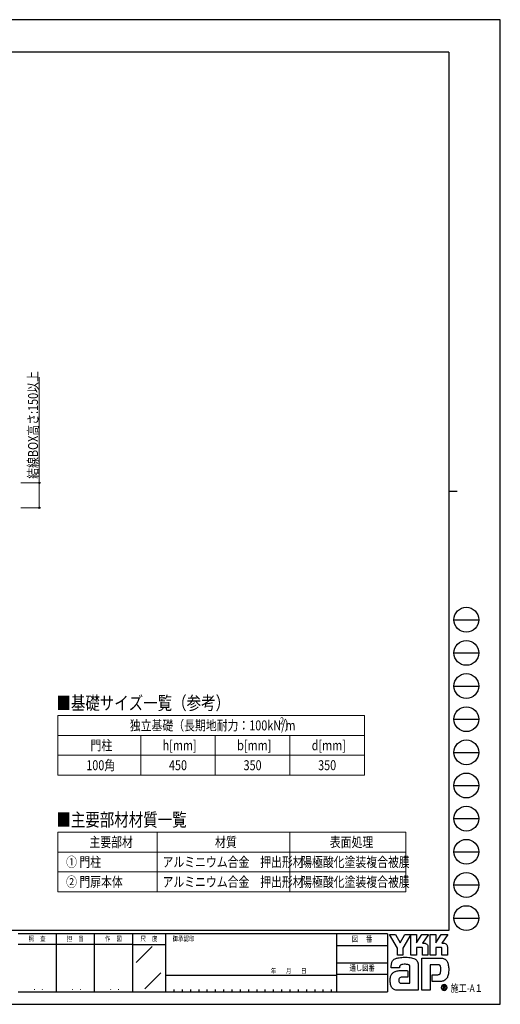
# Model space of a CAD drawing. Units: millimetres. Extents: x 0 to 8410, y 0 to 5940.
# Drawn here: x 5510 to 8410, y 0 to 5940 of the extents above; entities that cross this region are included whole.
import ezdxf
from ezdxf.enums import TextEntityAlignment as Align

# ---------------------------------------------------------------- set-up
doc = ezdxf.new("R2010")
doc.units = ezdxf.units.MM
for name, color, linetype, lineweight in [('TABLE1', 255, 'Continuous', 13), ('USER1', 3, 'Continuous', 13), ('YKK_D', 6, 'Continuous', 13), ('YKK_ZWAK', 7, 'Continuous', 30)]:
    doc.layers.add(name, color=color, linetype=linetype, lineweight=lineweight)
doc.styles.add('text-b', font='extslim2.shx', dxfattribs={"width": 0.8, "bigfont": 'extfont2.shx'})

msp = doc.modelspace()

# ---------------------------------------------------------------- linework, layer by layer
at = {"layer": 'TABLE1'}
for p, q in [((5740, 1038.5), (7840, 1038.5)), ((5740, 1038.5), (5740, 678.5)), ((6340, 1038.5), (6340, 678.5)), ((7140, 1038.5), (7140, 678.5)), ((7840, 1038.5), (7840, 678.5)), ((5740, 918.5), (7840, 918.5)), ((5740, 798.5), (7840, 798.5)), ((5740, 678.5), (7840, 678.5))]:
    msp.add_line(p, q, dxfattribs=at)
at = {"layer": 'USER1', "linetype": 'Continuous'}
for p, q in [((5740, 1742.5), (7590, 1742.5)), ((5740, 1742.5), (5740, 1382.5)), ((7590, 1742.5), (7590, 1382.5)), ((5740, 1622.5), (7590, 1622.5)), ((6240, 1622.5), (6240, 1382.5)), ((6690, 1622.5), (6690, 1382.5)), ((7140, 1622.5), (7140, 1382.5)), ((5740, 1502.5), (7590, 1502.5)), ((5740, 1382.5), (7590, 1382.5))]:
    msp.add_line(p, q, dxfattribs=at)
at = {"layer": 'YKK_D'}
for p, q in [((5628.5, 3145.4), (5628.5, 3783.2)), ((5516.7, 3145.4), (5629.5, 3145.4)), ((5628.5, 2995.4), (5628.5, 3145.4)), ((5516.7, 2995.4), (5629.5, 2995.4))]:
    msp.add_line(p, q, dxfattribs=at)
at = {"layer": 'YKK_D', "linetype": 'ByBlock', "lineweight": -2}
for centre in [(5628.5, 3145.4), (5628.5, 2995.4)]:
    msp.add_circle(centre, 4.25, dxfattribs=at)
at = {"layer": 'YKK_ZWAK'}
for p, q in [((8410, 5940), (0, 5940)), ((8410, 0), (8410, 5940)), ((8100, 5745), (300, 5745)), ((8100, 5745), (8100, 445)), ((8100, 3095), (8150, 3095)), ((8130, 2320), (8280, 2320)), ((8130, 2120), (8280, 2120)), ((8130, 1920), (8280, 1920)), ((8130, 1720), (8280, 1720)), ((8130, 1520), (8280, 1520)), ((8130, 1320), (8280, 1320)), ((8130, 1120), (8280, 1120)), ((8130, 920), (8280, 920)), ((8130, 720), (8280, 720)), ((8130, 520), (8280, 520)), ((8100, 445), (300, 445)), ((6190, 425), (5500, 425)), ((5730, 425), (5730, 75)), ((5960, 425), (5960, 75)), ((6190, 425), (6190, 75)), ((6390, 425), (6190, 425)), ((7422.5, 425), (6390, 425)), ((6390, 425), (6390, 75)), ((7422.5, 425), (7422.5, 75)), ((7730, 425), (7422.5, 425)), ((7730, 425), (7730, 75)), ((6190, 360), (5500, 360)), ((6190, 360), (6390, 360)), ((6212.1, 251.7), (6310, 349.6)), ((7422.5, 355), (7730, 355)), ((7422.5, 250), (7730, 250)), ((6265.7, 94), (6361.9, 190.2)), ((7730, 180), (7422.5, 180)), ((6390, 175), (7422.5, 175)), ((5500, 75), (6190, 75)), ((6190, 75), (6390, 75)), ((6390, 75), (7422.5, 75)), ((6440, 90), (6440, 75)), ((6490, 90), (6490, 75)), ((6540, 90), (6540, 75)), ((6590, 90), (6590, 75)), ((6640, 90), (6640, 75)), ((6690, 90), (6690, 75)), ((6740, 90), (6740, 75)), ((6790, 90), (6790, 75)), ((6840, 90), (6840, 75)), ((6890, 90), (6890, 75)), ((6940, 90), (6940, 75)), ((6990, 90), (6990, 75)), ((7040, 90), (7040, 75)), ((7090, 90), (7090, 75)), ((7140, 90), (7140, 75)), ((7190, 90), (7190, 75)), ((7240, 90), (7240, 75)), ((7290, 90), (7290, 75)), ((7340, 90), (7340, 75)), ((7390, 90), (7390, 75)), ((7422.5, 75), (7730, 75)), ((0, 0), (8410, 0))]:
    msp.add_line(p, q, dxfattribs=at)
at = {"layer": 'YKK_ZWAK', "linetype": 'ByBlock', "lineweight": -2}
msp.add_lwpolyline([(7741, 422), (7777.8, 422), (7805.5, 369.9), (7833, 422), (7869.9, 422), (7822.7, 338), (7822.7, 295.9), (7789.1, 295.9), (7789.1, 339.1)], close=True, dxfattribs=at)
for points in [[(7949.8, 369.8, -0.051726), (7954.9, 369.3, -0.052499), (7959.5, 367.8), (7963.5, 365.5), (7967, 362.5), (7969.7, 358.9), (7971.8, 354.9), (7973, 350.5), (7973.4, 346), (7973.4, 295.8), (7940.4, 295.8), (7940.4, 338.6, 0.432687), (7935.5, 343.4), (7903.8, 343.4), (7903.8, 295.9), (7869.9, 295.9), (7869.9, 422), (7903.8, 422), (7903.8, 370.4), (7937.1, 422), (7976.8, 422), (7941.2, 369.8), (7942.4, 369.8), (7943.8, 369.8), (7945.3, 369.8), (7946.6, 369.8), (7947.9, 369.8), (7948.9, 369.8), (7949.5, 369.8)], [(8066.7, 369.8, -0.051663), (8071.9, 369.3, -0.052338), (8076.5, 367.8), (8080.5, 365.5), (8084, 362.5), (8086.7, 358.9), (8088.8, 354.9), (8090, 350.5), (8090.5, 346), (8090.5, 295.9), (8057.4, 295.9), (8057.4, 338.6, 0.435514), (8052.5, 343.4), (8020.8, 343.4), (8020.8, 295.9), (7986.9, 295.9), (7986.9, 422), (8020.8, 422), (8020.8, 370.4), (8054, 422), (8093.8, 422), (8058.1, 369.8), (8059.4, 369.8), (8060.8, 369.8), (8062.2, 369.8), (8063.6, 369.8), (8064.8, 369.8), (8065.8, 369.8), (8066.5, 369.8)], [(7831.5, 283.8, -0.018094), (7848.7, 283.7, -0.024721), (7865.6, 282.2, -0.036616), (7881.1, 278.8, -0.058112), (7894.1, 273.4, -0.03375), (7899.6, 269.7, -0.037521), (7904.1, 265.6, -0.039357), (7907.8, 261.1, -0.0386), (7910.6, 256.2, -0.035423), (7912.7, 250.8), (7914.1, 245.1), (7914.9, 239), (7915.2, 232.4), (7915.2, 85), (7794.6, 85, -0.028892), (7783.8, 85.6, -0.043915), (7774.4, 87.4, -0.060177), (7766.3, 90.9, -0.069903), (7759.5, 96.3, -0.065797), (7754.1, 103.8, -0.051969), (7750, 113.8, -0.037389), (7747.3, 126.6, -0.026103), (7745.9, 142.3, -0.034557), (7746.3, 155.7, -0.041878), (7748.3, 166.9, -0.048259), (7751.7, 176.1, -0.051361), (7756.4, 183.5, -0.04953), (7761.9, 189.3, -0.043327), (7768.2, 193.8, -0.034891), (7774.9, 197.2, -0.026086), (7781.8, 199.6, -0.029358), (7793.9, 202.5, -0.022398), (7806.2, 204, -0.01753), (7818, 204.6, -0.014179), (7828.9, 204.5), (7838.4, 203.8), (7845.8, 203), (7850.7, 202.2), (7852.5, 201.8), (7852.5, 163.5), (7846.9, 164.1), (7840.9, 164.4), (7834.6, 164.6), (7828.7, 164.5), (7823.4, 164.4), (7819.1, 164.3), (7816.2, 164.2), (7815.2, 164.1), (7810.9, 163.3), (7807.1, 162.1), (7804, 160.4), (7801.5, 158.2), (7799.5, 155.6), (7798.2, 152.5), (7797.4, 148.9), (7797.3, 144.8), (7797.8, 140.3), (7798.7, 136.6), (7800.1, 133.6), (7801.8, 131.2), (7803.9, 129.4), (7806.1, 128.1), (7808.6, 127.2), (7811.2, 126.7), (7864.3, 126.7), (7864.3, 224.9), (7864.3, 226.9), (7864.2, 228.8), (7863.9, 230.6), (7863.5, 232.4), (7862.9, 234), (7862, 235.5), (7860.8, 236.8), (7859.4, 237.9), (7856.3, 239.1), (7851.3, 240.1), (7844.9, 240.9), (7837.7, 241.3), (7830.1, 241.3), (7822.6, 240.7, 0.027851), (7815.6, 239.5, 0.045184), (7809.8, 237.7), (7807.5, 236.4), (7805.7, 234.8), (7804.3, 232.9), (7803.3, 230.8), (7802.6, 228.5), (7802.2, 225.9), (7801.9, 223.2), (7801.7, 220.3), (7751.7, 220.2), (7751.9, 227), (7752.2, 234.7, -0.022557), (7753, 242.9, -0.03534), (7754.8, 251.1, -0.049232), (7758.1, 259, -0.06152), (7763.1, 266.3, -0.06655), (7770.4, 272.5, -0.061399), (7780.4, 277.2, -0.028035), (7788.4, 279.2, -0.015355), (7800.3, 281.2, -0.013333), (7815, 282.9, -0.014543)], [(8095.5, 177.5, -0.035312), (8092.2, 166.9, -0.058477), (8088.1, 158.7, -0.028882), (8083.9, 153.4, -0.030955), (8079.6, 149), (8074.9, 145.4), (8070.1, 142.6), (8065.2, 140.5), (8060.1, 139.1), (8054.9, 138.3), (8049.7, 138), (7998.4, 138), (7998.4, 178.3), (8027.3, 178.3), (8032.7, 178.4), (8037.4, 178.9), (8041.4, 180, 0.088267), (8044.7, 182.3, 0.083745), (8047.4, 186, 0.058286), (8049.3, 191.4, 0.036044), (8050.4, 199, 0.022073), (8050.8, 209), (8050.8, 215.4), (8050.5, 221.1), (8049.7, 226.1), (8048.4, 230.4, 0.073112), (8046.4, 233.8, 0.087251), (8043.4, 236.4, 0.077447), (8039.3, 238, 0.055437), (8033.9, 238.5), (7986.2, 238.5), (7986.2, 85), (7936.2, 85), (7936.2, 279.2), (8052.4, 279.2, -0.040311), (8060.9, 278.2, -0.042197), (8068.2, 276.1, -0.041885), (8074.4, 273.1, -0.039554), (8079.6, 269.5, -0.035941), (8083.7, 265.5), (8087, 261.4), (8089.4, 257.4), (8091.1, 253.8, -0.04472), (8094.9, 243.2, -0.030712), (8097.4, 230.8, -0.023866), (8098.7, 217.4, -0.021133), (8098.7, 203.5, -0.021507), (8097.6, 190, -0.025417)], [(8084.2, 114.3, 0.199597), (8071.7, 119.5, 0.413355), (8054.1, 101.8, 0.200198), (8059.2, 89.4, 0.19909), (8071.7, 84.2, 0.198684), (8084.2, 89.4, 0.200316), (8089.3, 101.8, 0.20047), (8084.2, 114.3)], [(8071.7, 86, -0.201097), (8060.5, 90.7, -0.201372), (8055.9, 101.8, -0.200369), (8060.5, 113, -0.200196), (8071.7, 117.6, -0.199293), (8082.9, 113, -0.199206), (8087.5, 101.8, -0.413286), (8071.7, 86)], [(8076.5, 109.8, -0.196518), (8077.4, 107.4), (8077.2, 106.3), (8076.8, 105.5), (8076.3, 104.8), (8075.5, 104.4), (8074.7, 104.1), (8073.9, 103.9), (8073.1, 103.8), (8072.3, 103.7), (8070.3, 103.7), (8071.3, 102), (8077.9, 90.8), (8080.5, 90.8), (8074.2, 101.6), (8074.8, 101.7), (8075.4, 101.9), (8075.9, 102.1), (8076.4, 102.3), (8076.9, 102.5), (8077.3, 102.8), (8077.7, 103.1), (8078.1, 103.4, 0.200182), (8079.6, 107.4), (8079.6, 108), (8079.5, 108.6), (8079.4, 109.1), (8079.2, 109.6), (8079, 110.1), (8078.7, 110.6), (8078.4, 111), (8078.1, 111.4), (8077.6, 111.8), (8077.1, 112.2), (8076.5, 112.5), (8075.9, 112.7), (8075.3, 112.9), (8074.6, 113), (8073.8, 113.1), (8073.1, 113.2), (8065.5, 113.2), (8065.5, 90.9), (8067.8, 90.9), (8067.8, 110.9), (8073.1, 110.9), (8073.6, 110.9), (8074.1, 110.8), (8074.6, 110.7), (8075.1, 110.6), (8075.5, 110.4), (8075.8, 110.3), (8076.2, 110)]]:
    msp.add_lwpolyline(points, format="xyb", close=True, dxfattribs=at)
at = {"layer": 'YKK_ZWAK'}
for centre in [(8205, 2320), (8205, 2120), (8205, 1920), (8205, 1720), (8205, 1520), (8205, 1320), (8205, 1120), (8205, 920), (8205, 720), (8205, 520)]:
    msp.add_circle(centre, 75, dxfattribs=at)

# ---------------------------------------------------------------- texts
at = {"layer": 'TABLE1', "style": 'text-b', "width": 0.8}
for s, p in [('主要部材', (5931.2, 948.5)), ('材質', (6688.8, 948.5)), ('表面処理', (7381.2, 948.5)), ('① 門柱', (5790, 828.5)), ('アルミニウム合金\u3000押出形材', (6372, 828.5)), ('陽極酸化塗装複合被膜', (7208.4, 828.5)), ('② 門扉本体', (5790, 708.5)), ('アルミニウム合金\u3000押出形材', (6372, 708.5)), ('陽極酸化塗装複合被膜', (7208.4, 708.5))]:
    msp.add_text(s, height=60, dxfattribs=at).set_placement(p)
at = {"layer": 'USER1', "style": 'text-b', "width": 0.8}
for s, height, p in [('■基礎サイズ一覧（参考）', 80, (5731.5, 1777.6)), ('2', 42, (7080.3, 1689.5)), ('独立基礎（長期地耐力：100kN/m', 60, (6174.7, 1652.5)), ('）', 60, (7107.2, 1652.5)), ('門柱', 60, (5937.2, 1532.5)), ('h[mm]', 60, (6372.2, 1532.5)), ('b[mm]', 60, (6822.2, 1532.5)), ('d[mm]', 60, (7272.2, 1532.5)), ('100角', 60, (5911.6, 1412.5)), ('450', 60, (6410.6, 1412.5)), ('350', 60, (6860.6, 1412.5)), ('350', 60, (7310.6, 1412.5)), ('■主要部材材質一覧', 80, (5731.5, 1073.6))]:
    msp.add_text(s, height=height, dxfattribs=at).set_placement(p)
at = {"layer": 'YKK_D', "style": 'text-b', "width": 0.8}
msp.add_text('結線BOX高さ:150以上', height=60, rotation=90, dxfattribs=at).set_placement((5620.5, 3170.4))
at = {"layer": 'YKK_ZWAK', "style": 'text-b', "width": 0.8}
for s, height, p in [('御承認印', 30, (6498.5, 392.5)), ('図\u3000 番', 35, (7576.3, 390)), ('照     査', 30, (5615, 392.5)), ('担     当', 30, (5845, 392.5)), ('作     図', 30, (6075, 392.5)), ('尺     度', 30, (6290, 392.5)), ('通し図番', 35, (7576.3, 215))]:
    msp.add_text(s, height=height, dxfattribs=at).set_placement(p, align=Align.MIDDLE)
for s, height, p in [('年        月        日', 30, (7024.9, 186.8)), ('施工-A１', 45, (8110, 75)), ('． ．', 35.35, (5590, 85.6)), ('． ．', 35.35, (5820, 85.6)), ('． ．', 35.35, (6050, 85.6))]:
    msp.add_text(s, height=height, dxfattribs=at).set_placement(p)

doc.saveas('drawing.dxf')
